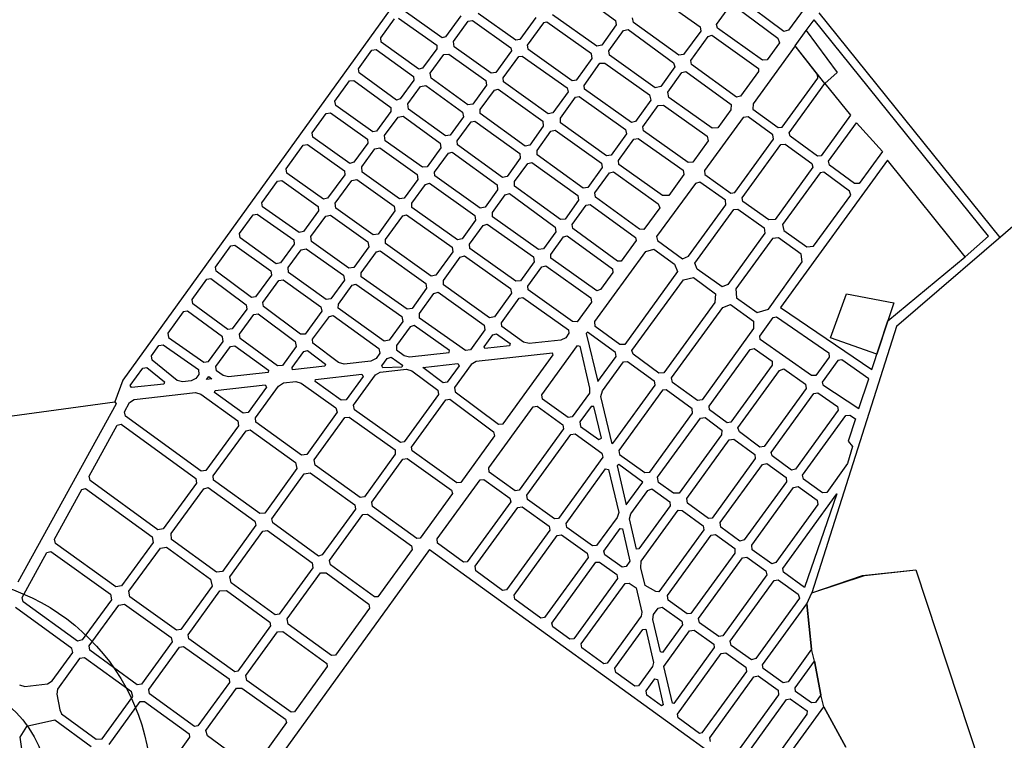
# Model space of a CAD drawing. Extents: x 281 to 845, y 223 to 484.
# Drawn here: x 694 to 701, y 380 to 385 of the extents above; entities that cross this region are included whole.
import ezdxf

# ---------------------------------------------------------------- set-up
doc = ezdxf.new("R2010")
doc.units = 0
doc.header["$MEASUREMENT"] = 0
doc.layers.get('0').update_dxf_attribs({"linetype": 'CONTINUOUS'})
doc.layers.add('MUB_QUADRA', color=7, linetype='CONTINUOUS')

# ---------------------------------------------------------------- blocks, each defined once
blk = doc.blocks.new('MALHA DE MINEIROS')
at = {"layer": 'MUB_QUADRA'}
for p, q in [((1.033, 18.803), (-3.316, 12.772)), ((5.005, 17.983), (4.022, 16.628)), ((3.969, 16.615), (2.923, 17.392)), ((1.636, 17.085), (2.114, 16.735)), ((2.528, 17.032), (3.047, 16.663)), ((0.202, 16.543), (-0.217, 16.842)), ((3.229, 16.69), (3.375, 16.892)), ((3.417, 16.899), (3.902, 16.539)), ((-0.474, 16.543), (-0.322, 16.754)), ((-0.276, 16.761), (0.143, 16.462)), ((0.408, 16.785), (0.239, 16.554)), ((0.327, 16.504), (0.49, 16.727)), ((0.49, 16.727), (0.538, 16.733)), ((0.538, 16.733), (0.96, 16.433)), ((1.017, 16.516), (0.6, 16.813)), ((1.237, 16.767), (1.06, 16.524)), ((1.358, 16.717), (1.319, 16.71)), ((1.85, 16.367), (1.358, 16.717)), ((1.907, 16.451), (1.419, 16.797)), ((2.114, 16.735), (2.123, 16.686)), ((2.313, 16.714), (2.302, 16.762)), ((2.811, 16.352), (2.313, 16.714)), ((4.217, 16.624), (4.303, 16.741)), ((1.319, 16.71), (1.14, 16.464)), ((2.123, 16.686), (1.962, 16.463)), ((2.04, 16.4), (2.204, 16.626)), ((2.204, 16.626), (2.252, 16.634)), ((2.252, 16.634), (2.755, 16.269)), ((3.053, 16.617), (2.865, 16.359)), ((3.047, 16.663), (3.053, 16.617)), ((3.24, 16.65), (3.229, 16.69)), ((3.735, 16.296), (3.24, 16.65)), ((4.022, 16.628), (3.969, 16.615)), ((-0.467, 16.496), (-0.474, 16.543)), ((-0.052, 16.197), (-0.467, 16.496)), ((0.239, 16.554), (0.202, 16.543)), ((0.337, 16.446), (0.327, 16.504)), ((1.06, 16.524), (1.017, 16.516)), ((2.943, 16.294), (3.134, 16.559)), ((3.134, 16.559), (3.176, 16.571)), ((3.176, 16.571), (3.689, 16.205)), ((3.902, 16.539), (3.92, 16.487)), ((-0.719, 16.203), (-0.572, 16.408)), ((-0.572, 16.408), (-0.525, 16.415)), ((-0.525, 16.415), (-0.112, 16.116)), ((0.143, 16.422), (-0.014, 16.208)), ((0.143, 16.462), (0.143, 16.422)), ((0.743, 16.155), (0.337, 16.446)), ((0.969, 16.4), (0.794, 16.16)), ((0.96, 16.433), (0.969, 16.4)), ((1.14, 16.464), (1.147, 16.424)), ((1.147, 16.424), (1.638, 16.075)), ((1.962, 16.463), (1.907, 16.451)), ((2.048, 16.351), (2.04, 16.4)), ((4.096, 16.457), (3.631, 15.816)), ((3.92, 16.487), (3.784, 16.3)), ((4.342, 16.139), (4.096, 16.457)), ((0.071, 16.155), (0.221, 16.359)), ((0.221, 16.359), (0.278, 16.365)), ((0.278, 16.365), (0.684, 16.075)), ((0.876, 16.101), (1.048, 16.338)), ((1.048, 16.338), (1.087, 16.343)), ((1.087, 16.343), (1.583, 15.991)), ((1.686, 16.08), (1.857, 16.317)), ((1.857, 16.317), (1.85, 16.367)), ((2.55, 15.994), (2.048, 16.351)), ((2.865, 16.359), (2.811, 16.352)), ((2.95, 16.251), (2.943, 16.294)), ((3.784, 16.3), (3.735, 16.296)), ((-0.712, 16.156), (-0.719, 16.203)), ((-0.014, 16.208), (-0.052, 16.197)), ((1.767, 16.02), (1.943, 16.265)), ((1.943, 16.265), (1.996, 16.264)), ((1.996, 16.264), (2.489, 15.914)), ((2.769, 16.225), (2.612, 16.007)), ((2.755, 16.269), (2.769, 16.225)), ((2.846, 16.16), (2.89, 16.171)), ((2.89, 16.171), (3.388, 15.808)), ((3.446, 15.89), (2.95, 16.251)), ((3.691, 16.171), (3.493, 15.9)), ((3.689, 16.205), (3.691, 16.171)), ((-0.978, 15.845), (-0.817, 16.068)), ((-0.817, 16.068), (-0.77, 16.075)), ((-0.77, 16.075), (-0.361, 15.777)), ((-0.301, 15.857), (-0.712, 16.156)), ((-0.109, 16.077), (-0.26, 15.871)), ((-0.112, 16.116), (-0.109, 16.077)), ((0.083, 16.099), (0.071, 16.155)), ((0.488, 15.805), (0.083, 16.099)), ((0.684, 16.075), (0.693, 16.021)), ((0.794, 16.16), (0.743, 16.155)), ((0.879, 16.058), (0.876, 16.101)), ((1.638, 16.075), (1.686, 16.08)), ((2.689, 15.943), (2.846, 16.16)), ((3.951, 15.558), (4.343, 16.1)), ((4.343, 16.1), (4.342, 16.139)), ((-0.176, 15.816), (-0.035, 16.009)), ((-0.035, 16.009), (0.023, 16.018)), ((0.023, 16.018), (0.429, 15.725)), ((0.693, 16.021), (0.541, 15.812)), ((0.622, 15.753), (0.779, 15.968)), ((0.779, 15.968), (0.82, 15.977)), ((0.82, 15.977), (1.314, 15.624)), ((1.372, 15.705), (0.879, 16.058)), ((1.583, 15.991), (1.592, 15.948)), ((1.773, 15.979), (1.767, 16.02)), ((2.29, 15.612), (1.773, 15.979)), ((2.612, 16.007), (2.55, 15.994)), ((4.029, 15.496), (4.423, 16.039)), ((4.423, 16.039), (4.705, 15.692)), ((-0.97, 15.798), (-0.978, 15.845)), ((-0.26, 15.871), (-0.301, 15.857)), ((1.592, 15.948), (1.424, 15.716)), ((1.506, 15.658), (1.672, 15.888)), ((1.672, 15.888), (1.715, 15.897)), ((1.715, 15.897), (2.226, 15.533)), ((2.504, 15.857), (2.333, 15.62)), ((2.489, 15.914), (2.504, 15.857)), ((2.701, 15.887), (2.689, 15.943)), ((3.179, 15.548), (2.701, 15.887)), ((3.493, 15.9), (3.446, 15.89)), ((-0.559, 15.507), (-0.97, 15.798)), ((-0.361, 15.777), (-0.361, 15.732)), ((-0.167, 15.759), (-0.176, 15.816)), ((0.239, 15.464), (-0.167, 15.759)), ((0.541, 15.812), (0.488, 15.805)), ((0.623, 15.708), (0.622, 15.753)), ((2.416, 15.564), (2.584, 15.797)), ((2.584, 15.797), (2.644, 15.803)), ((2.644, 15.803), (3.126, 15.461)), ((3.386, 15.749), (3.241, 15.551)), ((3.388, 15.808), (3.386, 15.749)), ((3.631, 15.816), (3.626, 15.759)), ((3.626, 15.759), (3.906, 15.555)), ((-1.23, 15.495), (-1.075, 15.709)), ((-1.075, 15.709), (-1.028, 15.717)), ((-1.028, 15.717), (-0.618, 15.426)), ((-0.361, 15.732), (-0.519, 15.515)), ((-0.432, 15.466), (-0.282, 15.671)), ((-0.282, 15.671), (-0.226, 15.679)), ((-0.226, 15.679), (0.18, 15.383)), ((0.439, 15.672), (0.292, 15.47)), ((0.429, 15.725), (0.439, 15.672)), ((1.117, 15.35), (0.623, 15.708)), ((1.424, 15.716), (1.372, 15.705)), ((1.508, 15.608), (1.506, 15.658)), ((3.522, 15.666), (3.096, 15.081)), ((3.575, 15.672), (3.522, 15.666)), ((3.848, 15.473), (3.575, 15.672)), ((4.705, 15.692), (4.381, 15.244)), ((0.37, 15.408), (0.524, 15.618)), ((0.524, 15.618), (0.564, 15.627)), ((0.564, 15.627), (1.058, 15.269)), ((1.318, 15.569), (1.168, 15.361)), ((1.314, 15.624), (1.318, 15.569)), ((1.402, 15.515), (1.449, 15.527)), ((1.449, 15.527), (1.958, 15.163)), ((2.016, 15.244), (1.508, 15.608)), ((2.226, 15.533), (2.234, 15.484)), ((2.333, 15.62), (2.29, 15.612)), ((2.421, 15.519), (2.416, 15.564)), ((2.916, 15.168), (2.421, 15.519)), ((3.241, 15.551), (3.179, 15.548)), ((3.906, 15.555), (3.951, 15.558)), ((4.461, 15.183), (4.77, 15.608)), ((4.77, 15.608), (5.056, 15.29)), ((-1.222, 15.449), (-1.23, 15.495)), ((-0.814, 15.159), (-1.222, 15.449)), ((-0.618, 15.426), (-0.617, 15.382)), ((-0.519, 15.515), (-0.559, 15.507)), ((-0.423, 15.41), (-0.432, 15.466)), ((0.292, 15.47), (0.239, 15.464)), ((1.25, 15.303), (1.402, 15.515)), ((2.234, 15.484), (2.067, 15.252)), ((2.147, 15.192), (2.317, 15.427)), ((2.317, 15.427), (2.365, 15.435)), ((2.365, 15.435), (2.858, 15.085)), ((3.126, 15.461), (3.137, 15.408)), ((3.429, 14.839), (3.857, 15.428)), ((3.857, 15.428), (3.848, 15.473)), ((4.039, 15.459), (4.029, 15.496)), ((4.339, 15.239), (4.039, 15.459)), ((-1.515, 15.1), (-1.327, 15.36)), ((-1.327, 15.36), (-1.28, 15.367)), ((-1.28, 15.367), (-0.873, 15.079)), ((-0.617, 15.382), (-0.77, 15.173)), ((-0.683, 15.121), (-0.538, 15.32)), ((-0.538, 15.32), (-0.482, 15.33)), ((-0.482, 15.33), (-0.072, 15.038)), ((-0.013, 15.119), (-0.423, 15.41)), ((0.19, 15.33), (0.039, 15.123)), ((0.18, 15.383), (0.19, 15.33)), ((0.374, 15.366), (0.37, 15.408)), ((0.868, 15.006), (0.374, 15.366)), ((1.168, 15.361), (1.117, 15.35)), ((1.252, 15.253), (1.25, 15.303)), ((3.137, 15.408), (2.966, 15.172)), ((3.511, 14.78), (3.937, 15.367)), ((3.937, 15.367), (3.984, 15.372)), ((3.984, 15.372), (4.279, 15.159)), ((0.119, 15.063), (0.273, 15.274)), ((0.273, 15.274), (0.315, 15.285)), ((0.315, 15.285), (0.809, 14.925)), ((1.065, 15.218), (0.92, 15.017)), ((1.058, 15.269), (1.065, 15.218)), ((1.758, 14.886), (1.252, 15.253)), ((2.067, 15.252), (2.016, 15.244)), ((5.112, 15.195), (3.933, 13.572)), ((4.381, 15.244), (4.339, 15.239)), ((5.056, 15.29), (4.8, 14.94)), ((5.968, 14.132), (5.112, 15.195)), ((-1.507, 15.053), (-1.515, 15.1)), ((-0.77, 15.173), (-0.814, 15.159)), ((-0.678, 15.063), (-0.683, 15.121)), ((0.039, 15.123), (-0.013, 15.119)), ((1.002, 14.959), (1.147, 15.16)), ((1.147, 15.16), (1.193, 15.171)), ((1.193, 15.171), (1.699, 14.806)), ((1.966, 15.113), (1.809, 14.894)), ((1.958, 15.163), (1.966, 15.113)), ((2.152, 15.147), (2.147, 15.192)), ((2.631, 14.805), (2.152, 15.147)), ((2.858, 15.085), (2.867, 15.036)), ((2.966, 15.172), (2.916, 15.168)), ((4.29, 15.117), (3.872, 14.541)), ((4.279, 15.159), (4.29, 15.117)), ((4.474, 15.141), (4.461, 15.183)), ((4.75, 14.94), (4.474, 15.141)), ((-1.104, 14.765), (-1.507, 15.053)), ((-0.871, 15.034), (-1.059, 14.777)), ((-0.873, 15.079), (-0.871, 15.034)), ((-0.792, 14.972), (-0.737, 14.982)), ((-0.737, 14.982), (-0.326, 14.69)), ((-0.267, 14.771), (-0.678, 15.063)), ((-0.063, 14.984), (-0.214, 14.776)), ((-0.072, 15.038), (-0.063, 14.984)), ((0.123, 15.023), (0.119, 15.063)), ((0.623, 14.667), (0.123, 15.023)), ((0.92, 15.017), (0.868, 15.006)), ((1.888, 14.834), (2.048, 15.055)), ((2.048, 15.055), (2.093, 15.066)), ((2.093, 15.066), (2.584, 14.714)), ((2.867, 15.036), (2.7, 14.805)), ((3.096, 15.081), (3.1, 15.037)), ((3.1, 15.037), (3.387, 14.832)), ((4.369, 15.056), (3.955, 14.485)), ((4.411, 15.062), (4.369, 15.056)), ((4.694, 14.855), (4.411, 15.062)), ((-1.783, 14.727), (-1.612, 14.964)), ((-1.612, 14.964), (-1.565, 14.972)), ((-1.565, 14.972), (-1.163, 14.685)), ((-0.975, 14.721), (-0.792, 14.972)), ((-0.13, 14.721), (0.02, 14.928)), ((0.02, 14.928), (0.064, 14.942)), ((0.064, 14.942), (0.565, 14.586)), ((0.815, 14.87), (0.676, 14.678)), ((0.809, 14.925), (0.815, 14.87)), ((1.002, 14.908), (1.002, 14.959)), ((1.507, 14.54), (1.002, 14.908)), ((1.809, 14.894), (1.758, 14.886)), ((2.994, 14.94), (2.567, 14.353)), ((3.044, 14.953), (2.994, 14.94)), ((3.325, 14.753), (3.044, 14.953)), ((4.8, 14.94), (4.75, 14.94)), ((-1.059, 14.777), (-1.104, 14.765)), ((-0.214, 14.776), (-0.267, 14.771)), ((0.757, 14.619), (0.898, 14.814)), ((0.898, 14.814), (0.944, 14.827)), ((0.944, 14.827), (1.448, 14.459)), ((1.699, 14.806), (1.708, 14.755)), ((1.892, 14.789), (1.888, 14.834)), ((2.38, 14.436), (1.892, 14.789)), ((2.7, 14.805), (2.631, 14.805)), ((3.387, 14.832), (3.429, 14.839)), ((3.519, 14.739), (3.511, 14.78)), ((4.298, 14.248), (4.706, 14.809)), ((4.706, 14.809), (4.694, 14.855)), ((-1.775, 14.681), (-1.783, 14.727)), ((-1.374, 14.397), (-1.775, 14.681)), ((-1.163, 14.685), (-1.16, 14.638)), ((-0.968, 14.668), (-0.975, 14.721)), ((-0.556, 14.374), (-0.968, 14.668)), ((-0.326, 14.69), (-0.317, 14.636)), ((-0.131, 14.675), (-0.13, 14.721)), ((0.371, 14.318), (-0.131, 14.675)), ((0.676, 14.678), (0.623, 14.667)), ((1.708, 14.755), (1.558, 14.547)), ((1.637, 14.486), (1.791, 14.699)), ((1.791, 14.699), (1.834, 14.708)), ((1.834, 14.708), (2.334, 14.345)), ((2.601, 14.67), (2.426, 14.43)), ((2.584, 14.714), (2.601, 14.67)), ((2.92, 14.138), (3.33, 14.702)), ((2.99, 14.059), (3.417, 14.651)), ((3.33, 14.702), (3.325, 14.753)), ((3.417, 14.651), (3.461, 14.657)), ((3.461, 14.657), (3.752, 14.451)), ((3.804, 14.537), (3.519, 14.739)), ((-2.029, 14.386), (-1.881, 14.592)), ((-1.881, 14.592), (-1.834, 14.6)), ((-1.834, 14.6), (-1.433, 14.316)), ((-1.16, 14.638), (-1.326, 14.411)), ((-1.243, 14.354), (-1.08, 14.578)), ((-1.08, 14.578), (-1.027, 14.588)), ((-1.027, 14.588), (-0.615, 14.294)), ((-0.317, 14.636), (-0.503, 14.379)), ((-0.42, 14.323), (-0.23, 14.584)), ((-0.23, 14.584), (-0.19, 14.594)), ((-0.19, 14.594), (0.313, 14.237)), ((0.565, 14.586), (0.572, 14.534)), ((0.759, 14.571), (0.757, 14.619)), ((1.267, 14.21), (0.759, 14.571)), ((1.558, 14.547), (1.507, 14.54)), ((0.572, 14.534), (0.425, 14.329)), ((0.506, 14.271), (0.655, 14.477)), ((0.655, 14.477), (0.701, 14.49)), ((0.701, 14.49), (1.209, 14.129)), ((1.448, 14.459), (1.457, 14.407)), ((1.642, 14.442), (1.637, 14.486)), ((2.137, 14.083), (1.642, 14.442)), ((2.426, 14.43), (2.38, 14.436)), ((3.752, 14.451), (3.761, 14.39)), ((3.872, 14.541), (3.804, 14.537)), ((3.955, 14.485), (3.969, 14.42)), ((-2.021, 14.34), (-2.029, 14.386)), ((-1.625, 14.055), (-2.021, 14.34)), ((-1.326, 14.411), (-1.374, 14.397)), ((-1.238, 14.301), (-1.243, 14.354)), ((-0.503, 14.379), (-0.556, 14.374)), ((0.425, 14.329), (0.371, 14.318)), ((1.457, 14.407), (1.321, 14.218)), ((1.4, 14.157), (1.54, 14.351)), ((1.54, 14.351), (1.583, 14.361)), ((1.583, 14.361), (2.082, 13.998)), ((2.334, 14.345), (2.342, 14.312)), ((2.567, 14.353), (2.576, 14.31)), ((3.761, 14.39), (3.351, 13.825)), ((3.844, 14.332), (3.439, 13.779)), ((3.909, 14.338), (3.844, 14.332)), ((4.162, 14.158), (3.909, 14.338)), ((3.969, 14.42), (4.221, 14.241)), ((-2.294, 14.018), (-2.126, 14.251)), ((-2.126, 14.251), (-2.08, 14.259)), ((-2.08, 14.259), (-1.684, 13.975)), ((-1.429, 14.269), (-1.578, 14.066)), ((-1.433, 14.316), (-1.429, 14.269)), ((-1.35, 14.209), (-1.297, 14.22)), ((-1.297, 14.22), (-0.883, 13.927)), ((-0.824, 14.007), (-1.238, 14.301)), ((-0.604, 14.242), (-0.77, 14.014)), ((-0.615, 14.294), (-0.604, 14.242)), ((-0.421, 14.277), (-0.42, 14.323)), ((0.082, 13.918), (-0.421, 14.277)), ((0.313, 14.237), (0.321, 14.184)), ((0.507, 14.222), (0.506, 14.271)), ((1.015, 13.862), (0.507, 14.222)), ((1.321, 14.218), (1.267, 14.21)), ((2.342, 14.312), (2.176, 14.083)), ((2.576, 14.31), (2.853, 14.11)), ((4.221, 14.241), (4.298, 14.248)), ((-1.493, 14.013), (-1.35, 14.209)), ((-0.688, 13.955), (-0.522, 14.184)), ((-0.522, 14.184), (-0.48, 14.197)), ((-0.48, 14.197), (0.024, 13.837)), ((0.321, 14.184), (0.135, 13.927)), ((0.217, 13.87), (0.401, 14.125)), ((0.401, 14.125), (0.449, 14.141)), ((0.449, 14.141), (0.957, 13.781)), ((1.209, 14.129), (1.219, 14.077)), ((1.403, 14.114), (1.4, 14.157)), ((1.907, 13.756), (1.403, 14.114)), ((1.887, 13.417), (2.449, 14.189)), ((2.449, 14.189), (2.535, 14.215)), ((2.535, 14.215), (2.764, 14.05)), ((2.853, 14.11), (2.92, 14.138)), ((4.173, 14.075), (4.162, 14.158)), ((5.116, 13.425), (5.968, 14.132)), ((-2.287, 13.971), (-2.294, 14.018)), ((-1.578, 14.066), (-1.625, 14.055)), ((-1.489, 13.958), (-1.493, 14.013)), ((-0.77, 14.014), (-0.824, 14.007)), ((1.219, 14.077), (1.067, 13.867)), ((1.148, 13.808), (1.303, 14.022)), ((1.303, 14.022), (1.345, 14.033)), ((1.345, 14.033), (1.842, 13.679)), ((2.176, 14.083), (2.137, 14.083)), ((2.764, 14.05), (2.798, 13.967)), ((3.013, 13.994), (2.99, 14.059)), ((3.799, 13.554), (4.173, 14.075)), ((-1.899, 13.682), (-2.287, 13.971)), ((-1.678, 13.928), (-1.853, 13.689)), ((-1.684, 13.975), (-1.678, 13.928)), ((-1.076, 13.662), (-1.489, 13.958)), ((-0.883, 13.927), (-0.873, 13.873)), ((-0.688, 13.911), (-0.688, 13.955)), ((-0.181, 13.553), (-0.688, 13.911)), ((0.135, 13.927), (0.082, 13.918)), ((2.085, 13.957), (1.948, 13.77)), ((2.082, 13.998), (2.085, 13.957)), ((2.798, 13.967), (2.216, 13.166)), ((2.862, 13.877), (2.975, 13.903)), ((2.975, 13.903), (3.218, 13.723)), ((3.289, 13.799), (3.013, 13.994)), ((-2.553, 13.66), (-2.392, 13.883)), ((-2.392, 13.883), (-2.345, 13.89)), ((-2.345, 13.89), (-1.958, 13.601)), ((-1.774, 13.628), (-1.597, 13.87)), ((-1.597, 13.87), (-1.548, 13.878)), ((-1.548, 13.878), (-1.135, 13.581)), ((-0.873, 13.873), (-1.023, 13.667)), ((-0.94, 13.61), (-0.788, 13.819)), ((-0.788, 13.819), (-0.747, 13.83)), ((-0.747, 13.83), (-0.24, 13.472)), ((0.032, 13.784), (-0.128, 13.561)), ((0.024, 13.837), (0.032, 13.784)), ((0.218, 13.821), (0.217, 13.87)), ((0.724, 13.46), (0.218, 13.821)), ((1.067, 13.867), (1.015, 13.862)), ((1.151, 13.765), (1.148, 13.808)), ((2.293, 13.1), (2.862, 13.877)), ((3.351, 13.825), (3.289, 13.799)), ((-1.853, 13.689), (-1.899, 13.682)), ((-0.046, 13.505), (0.113, 13.725)), ((0.113, 13.725), (0.159, 13.74)), ((0.159, 13.74), (0.665, 13.379)), ((0.967, 13.729), (0.779, 13.468)), ((0.857, 13.405), (1.052, 13.675)), ((0.957, 13.781), (0.967, 13.729)), ((1.052, 13.675), (1.093, 13.684)), ((1.093, 13.684), (1.596, 13.327)), ((1.639, 13.419), (1.151, 13.765)), ((1.842, 13.679), (1.849, 13.632)), ((1.948, 13.77), (1.907, 13.756)), ((3.218, 13.723), (3.207, 13.629)), ((3.439, 13.779), (3.447, 13.678)), ((3.447, 13.678), (3.675, 13.517)), ((-2.545, 13.613), (-2.553, 13.66)), ((-2.157, 13.33), (-2.545, 13.613)), ((-1.958, 13.601), (-1.951, 13.554)), ((-1.765, 13.582), (-1.774, 13.628)), ((-1.357, 13.277), (-1.765, 13.582)), ((-1.135, 13.581), (-1.123, 13.53)), ((-1.023, 13.667), (-1.076, 13.662)), ((-0.941, 13.565), (-0.94, 13.61)), ((1.849, 13.632), (1.691, 13.416)), ((3.207, 13.629), (2.648, 12.854)), ((2.732, 12.799), (3.297, 13.573)), ((3.297, 13.573), (3.383, 13.607)), ((3.383, 13.607), (3.634, 13.423)), ((3.933, 13.572), (4.94, 12.89)), ((-2.65, 13.525), (-2.821, 13.288)), ((-2.604, 13.532), (-2.65, 13.525)), ((-2.217, 13.25), (-2.604, 13.532)), ((-1.951, 13.554), (-2.111, 13.336)), ((-2.029, 13.278), (-1.871, 13.494)), ((-1.871, 13.494), (-1.825, 13.502)), ((-1.825, 13.502), (-1.416, 13.196)), ((-1.123, 13.53), (-1.305, 13.28)), ((-1.224, 13.222), (-1.04, 13.472)), ((-1.04, 13.472), (-0.999, 13.484)), ((-0.999, 13.484), (-0.493, 13.121)), ((-0.435, 13.202), (-0.941, 13.565)), ((-0.24, 13.472), (-0.231, 13.419)), ((-0.128, 13.561), (-0.181, 13.553)), ((-0.045, 13.456), (-0.046, 13.505)), ((0.779, 13.468), (0.724, 13.46)), ((3.675, 13.517), (3.799, 13.554)), ((3.705, 13.257), (3.852, 13.461)), ((3.852, 13.461), (3.888, 13.47)), ((3.888, 13.47), (4.466, 13.071)), ((-0.231, 13.419), (-0.38, 13.212)), ((-0.15, 13.36), (-0.299, 13.153)), ((-0.104, 13.375), (-0.15, 13.36)), ((0.285, 13.1), (-0.104, 13.375)), ((0.462, 13.097), (-0.045, 13.456)), ((0.665, 13.379), (0.675, 13.325)), ((0.86, 13.363), (0.857, 13.405)), ((1.101, 13.19), (0.86, 13.363)), ((1.691, 13.416), (1.639, 13.419)), ((1.891, 13.364), (1.887, 13.417)), ((2.163, 13.165), (1.891, 13.364)), ((3.634, 13.423), (3.634, 13.341)), ((4.94, 12.89), (5.116, 13.425)), ((-2.821, 13.288), (-2.813, 13.242)), ((-2.813, 13.242), (-2.422, 12.97)), ((-2.211, 13.199), (-2.217, 13.25)), ((-2.111, 13.336), (-2.157, 13.33)), ((-2.023, 13.232), (-2.029, 13.278)), ((-1.305, 13.28), (-1.357, 13.277)), ((0.675, 13.325), (0.517, 13.105)), ((0.665, 13.139), (0.761, 13.272)), ((0.761, 13.272), (0.801, 13.282)), ((0.801, 13.282), (0.952, 13.174)), ((1.599, 13.288), (1.565, 13.239)), ((1.596, 13.327), (1.599, 13.288)), ((1.804, 13.302), (1.792, 13.286)), ((1.792, 13.286), (1.918, 12.755)), ((2.114, 13.077), (1.804, 13.302)), ((3.634, 13.341), (3.071, 12.555)), ((3.708, 13.221), (3.705, 13.257)), ((-2.999, 13.04), (-2.918, 13.153)), ((-2.918, 13.153), (-2.871, 13.161)), ((-2.871, 13.161), (-2.481, 12.89)), ((-2.372, 12.978), (-2.211, 13.199)), ((-2.29, 12.921), (-2.128, 13.142)), ((-2.128, 13.142), (-2.082, 13.151)), ((-2.082, 13.151), (-1.71, 12.88)), ((-1.61, 12.93), (-2.023, 13.232)), ((-1.405, 13.143), (-1.558, 12.934)), ((-1.416, 13.196), (-1.405, 13.143)), ((-1.223, 13.178), (-1.224, 13.222)), ((-0.938, 12.965), (-1.223, 13.178)), ((-0.38, 13.212), (-0.435, 13.202)), ((-0.299, 13.153), (-0.299, 13.105)), ((0.674, 13.121), (0.665, 13.139)), ((0.946, 13.151), (0.674, 13.121)), ((0.952, 13.174), (0.946, 13.151)), ((1.162, 13.175), (1.101, 13.19)), ((1.513, 13.214), (1.162, 13.175)), ((1.301, 12.609), (1.695, 13.152)), ((1.565, 13.239), (1.513, 13.214)), ((1.695, 13.152), (1.721, 13.145)), ((1.721, 13.145), (1.829, 12.685)), ((2.216, 13.166), (2.163, 13.165)), ((4.276, 12.823), (3.708, 13.221)), ((-2.993, 12.992), (-2.999, 13.04)), ((-1.45, 12.912), (-1.321, 13.089)), ((-1.321, 13.089), (-1.282, 13.097)), ((-1.282, 13.097), (-1.084, 12.949)), ((-0.483, 13.069), (-0.525, 13.011)), ((-0.493, 13.121), (-0.483, 13.069)), ((-0.401, 13.012), (-0.357, 13.024)), ((-0.357, 13.024), (-0.234, 12.936)), ((-0.299, 13.105), (-0.215, 13.045)), ((-0.215, 13.045), (-0.155, 13.029)), ((-0.155, 13.029), (0.279, 13.077)), ((0.279, 13.077), (0.285, 13.1)), ((0.517, 13.105), (0.462, 13.097)), ((1.419, 13.069), (0.578, 12.976)), ((0.875, 12.289), (1.427, 13.051)), ((1.427, 13.051), (1.419, 13.069)), ((1.947, 12.796), (2.12, 13.034)), ((2.12, 13.034), (2.114, 13.077)), ((2.307, 13.059), (2.293, 13.1)), ((2.592, 12.85), (2.307, 13.059)), ((3.146, 12.486), (3.598, 13.11)), ((3.598, 13.11), (3.643, 13.121)), ((3.643, 13.121), (3.842, 12.982)), ((4.468, 13.026), (4.321, 12.823)), ((4.466, 13.071), (4.468, 13.026)), ((-2.719, 12.769), (-2.993, 12.992)), ((-2.422, 12.97), (-2.372, 12.978)), ((-2.285, 12.875), (-2.29, 12.921)), ((-1.558, 12.934), (-1.61, 12.93)), ((-1.09, 12.926), (-1.447, 12.886)), ((-1.084, 12.949), (-1.09, 12.926)), ((-0.878, 12.949), (-0.938, 12.965)), ((-0.583, 12.982), (-0.878, 12.949)), ((-0.525, 13.011), (-0.583, 12.982)), ((-0.46, 12.93), (-0.401, 13.012)), ((-0.452, 12.906), (-0.46, 12.93)), ((-0.24, 12.915), (-0.452, 12.906)), ((-0.234, 12.936), (-0.24, 12.915)), ((-0.011, 12.911), (0.378, 12.954)), ((0.39, 12.93), (0.26, 12.75)), ((0.525, 12.945), (0.341, 12.689)), ((0.378, 12.954), (0.39, 12.93)), ((0.578, 12.976), (0.525, 12.945)), ((1.97, 12.655), (2.201, 12.973)), ((2.201, 12.973), (2.248, 12.978)), ((2.248, 12.978), (2.54, 12.765)), ((3.839, 12.936), (3.384, 12.308)), ((3.842, 12.982), (3.839, 12.936)), ((4.566, 12.99), (4.393, 12.751)), ((4.609, 12.996), (4.566, 12.99)), ((4.906, 12.787), (4.609, 12.996)), ((-3.235, 12.713), (-3.097, 12.905)), ((-3.097, 12.905), (-3.051, 12.911)), ((-3.051, 12.911), (-2.858, 12.754)), ((-2.477, 12.835), (-2.51, 12.789)), ((-2.481, 12.89), (-2.477, 12.835)), ((-2.393, 12.78), (-2.369, 12.812)), ((-2.369, 12.812), (-2.335, 12.788)), ((-2.211, 12.824), (-2.285, 12.875)), ((-2.151, 12.808), (-2.211, 12.824)), ((-1.716, 12.856), (-2.151, 12.808)), ((-1.71, 12.88), (-1.716, 12.856)), ((-1.447, 12.886), (-1.45, 12.912)), ((-1.192, 12.779), (-0.681, 12.836)), ((-0.668, 12.813), (-0.854, 12.555)), ((-0.774, 12.495), (-0.531, 12.831)), ((-0.681, 12.836), (-0.668, 12.813)), ((-0.531, 12.831), (-0.481, 12.859)), ((-0.481, 12.859), (-0.189, 12.891)), ((-0.189, 12.891), (-0.129, 12.875)), ((-0.129, 12.875), (0.156, 12.661)), ((0.215, 12.742), (-0.011, 12.911)), ((2.648, 12.854), (2.592, 12.85)), ((3.464, 12.247), (3.922, 12.878)), ((3.922, 12.878), (3.971, 12.896)), ((3.971, 12.896), (4.207, 12.729)), ((4.321, 12.823), (4.276, 12.823)), ((-3.316, 12.772), (-3.406, 12.534)), ((-3.222, 12.69), (-3.235, 12.713)), ((-2.865, 12.729), (-3.222, 12.69)), ((-2.858, 12.754), (-2.865, 12.729)), ((-2.66, 12.752), (-2.719, 12.769)), ((-2.563, 12.763), (-2.66, 12.752)), ((-2.51, 12.789), (-2.563, 12.763)), ((-2.335, 12.788), (-2.393, 12.78)), ((-2.3, 12.658), (-1.748, 12.719)), ((-1.855, 12.356), (-1.6, 12.706)), ((-1.748, 12.719), (-1.732, 12.695)), ((-1.6, 12.706), (-1.547, 12.741)), ((-1.547, 12.741), (-1.409, 12.756)), ((-1.409, 12.756), (-1.349, 12.74)), ((-1.349, 12.74), (-0.967, 12.467)), ((-1.198, 12.756), (-1.192, 12.779)), ((-0.91, 12.551), (-1.198, 12.756)), ((0.26, 12.75), (0.215, 12.742)), ((1.918, 12.755), (1.947, 12.796)), ((2.547, 12.718), (2.111, 12.114)), ((2.54, 12.765), (2.547, 12.718)), ((2.743, 12.745), (2.732, 12.799)), ((3.018, 12.549), (2.743, 12.745)), ((4.207, 12.729), (4.216, 12.678)), ((4.393, 12.751), (4.401, 12.719)), ((4.401, 12.719), (4.797, 12.458)), ((4.797, 12.458), (4.906, 12.787)), ((-3.192, 12.559), (-2.515, 12.634)), ((-2.515, 12.634), (-2.455, 12.618)), ((-2.455, 12.618), (-2.047, 12.323)), ((-2.306, 12.634), (-2.3, 12.658)), ((-1.99, 12.407), (-2.306, 12.634)), ((-1.732, 12.695), (-1.935, 12.415)), ((0.163, 12.615), (-0.215, 12.092)), ((0.156, 12.661), (0.163, 12.615)), ((0.341, 12.689), (0.348, 12.642)), ((0.348, 12.642), (0.825, 12.287)), ((1.311, 12.563), (1.301, 12.609)), ((1.827, 12.63), (1.638, 12.369)), ((1.829, 12.685), (1.827, 12.63)), ((1.953, 12.59), (1.97, 12.655)), ((2.078, 12.069), (1.953, 12.59)), ((2.632, 12.66), (2.152, 11.998)), ((2.674, 12.666), (2.632, 12.66)), ((2.959, 12.457), (2.674, 12.666)), ((4.216, 12.678), (3.754, 12.041)), ((3.831, 11.976), (4.301, 12.625)), ((4.301, 12.625), (4.344, 12.633)), ((4.344, 12.633), (4.561, 12.482)), ((-7.696, 11.941), (-3.406, 12.534)), ((-3.389, 12.509), (-4.473, 10.545)), ((-3.406, 12.534), (-3.389, 12.509)), ((-3.298, 12.423), (-3.241, 12.526)), ((-3.241, 12.526), (-3.192, 12.559)), ((-0.854, 12.555), (-0.91, 12.551)), ((-0.761, 12.445), (-0.774, 12.495)), ((-0.134, 12.033), (0.243, 12.554)), ((0.243, 12.554), (0.289, 12.562)), ((0.289, 12.562), (0.768, 12.204)), ((1.205, 12.477), (1.249, 12.484)), ((1.249, 12.484), (1.535, 12.279)), ((1.593, 12.359), (1.311, 12.563)), ((1.844, 12.481), (1.721, 12.311)), ((1.876, 12.482), (1.844, 12.481)), ((1.958, 12.133), (1.876, 12.482)), ((3.071, 12.555), (3.018, 12.549)), ((3.149, 12.443), (3.146, 12.486)), ((4.561, 12.482), (4.57, 12.441)), ((-3.287, 12.375), (-3.298, 12.423)), ((-2.453, 11.77), (-3.287, 12.375)), ((-1.935, 12.415), (-1.99, 12.407)), ((-0.952, 12.418), (-1.287, 11.954)), ((-0.967, 12.467), (-0.952, 12.418)), ((-0.256, 12.085), (-0.761, 12.445)), ((0.717, 11.805), (1.205, 12.477)), ((2.492, 11.757), (2.964, 12.408)), ((2.964, 12.408), (2.959, 12.457)), ((3.344, 12.3), (3.149, 12.443)), ((4.57, 12.441), (4.098, 11.791)), ((4.176, 11.726), (4.651, 12.381)), ((4.651, 12.381), (4.698, 12.387)), ((4.698, 12.387), (4.76, 12.344)), ((-3.688, 11.715), (-3.378, 12.277)), ((-3.378, 12.277), (-3.335, 12.286)), ((-3.335, 12.286), (-2.51, 11.687)), ((-2.041, 12.27), (-2.402, 11.775)), ((-2.047, 12.323), (-2.041, 12.27)), ((-1.851, 12.307), (-1.855, 12.356)), ((-1.348, 11.944), (-1.851, 12.307)), ((-1.208, 11.893), (-0.871, 12.359)), ((-0.871, 12.359), (-0.822, 12.364)), ((-0.822, 12.364), (-0.316, 12.004)), ((0.825, 12.287), (0.875, 12.289)), ((1.535, 12.279), (1.541, 12.236)), ((1.638, 12.369), (1.593, 12.359)), ((1.721, 12.311), (1.729, 12.262)), ((2.578, 11.704), (3.05, 12.354)), ((3.05, 12.354), (3.102, 12.361)), ((3.102, 12.361), (3.285, 12.219)), ((3.384, 12.308), (3.344, 12.3)), ((4.76, 12.344), (4.679, 12.099)), ((-2.321, 11.717), (-1.958, 12.215)), ((-1.958, 12.215), (-1.912, 12.226)), ((-1.912, 12.226), (-1.412, 11.866)), ((0.779, 12.159), (0.408, 11.645)), ((0.768, 12.204), (0.779, 12.159)), ((1.541, 12.236), (1.051, 11.559)), ((1.135, 11.503), (1.621, 12.174)), ((1.621, 12.174), (1.67, 12.181)), ((1.67, 12.181), (1.965, 11.969)), ((1.729, 12.262), (1.931, 12.117)), ((3.284, 12.171), (2.816, 11.525)), ((3.285, 12.219), (3.284, 12.171)), ((3.479, 12.201), (3.464, 12.247)), ((3.706, 12.034), (3.479, 12.201)), ((-0.215, 12.092), (-0.256, 12.085)), ((1.931, 12.117), (1.958, 12.133)), ((2.111, 12.114), (2.078, 12.069)), ((2.899, 11.467), (3.368, 12.115)), ((3.368, 12.115), (3.42, 12.12)), ((3.42, 12.12), (3.648, 11.953)), ((4.679, 12.099), (4.726, 12.042)), ((-1.287, 11.954), (-1.348, 11.944)), ((-0.314, 11.955), (-0.653, 11.485)), ((-0.316, 12.004), (-0.314, 11.955)), ((-0.126, 11.993), (-0.134, 12.033)), ((0.365, 11.642), (-0.126, 11.993)), ((1.965, 11.969), (1.974, 11.924)), ((2.152, 11.998), (2.159, 11.953)), ((2.159, 11.953), (2.438, 11.753)), ((3.648, 11.953), (3.655, 11.907)), ((3.754, 12.041), (3.706, 12.034)), ((3.841, 11.936), (3.831, 11.976)), ((4.726, 12.042), (4.672, 11.852)), ((-1.412, 11.866), (-1.399, 11.798)), ((-1.197, 11.836), (-1.208, 11.893)), ((-0.701, 11.479), (-1.197, 11.836)), ((-0.571, 11.428), (-0.229, 11.901)), ((-0.229, 11.901), (-0.184, 11.909)), ((-0.184, 11.909), (0.308, 11.559)), ((1.974, 11.924), (1.484, 11.249)), ((2.151, 11.844), (2.133, 11.827)), ((2.414, 11.648), (2.151, 11.844)), ((3.655, 11.907), (3.181, 11.252)), ((3.269, 11.202), (3.733, 11.842)), ((3.733, 11.842), (3.782, 11.855)), ((3.782, 11.855), (3.994, 11.7)), ((4.053, 11.781), (3.841, 11.936)), ((4.672, 11.852), (4.442, 11.535)), ((-2.402, 11.775), (-2.453, 11.77)), ((-1.399, 11.798), (-1.752, 11.307)), ((-1.673, 11.245), (-1.318, 11.739)), ((-1.318, 11.739), (-1.252, 11.751)), ((-1.252, 11.751), (-0.76, 11.397)), ((0.723, 11.759), (0.717, 11.805)), ((1.009, 11.554), (0.723, 11.759)), ((1.569, 11.194), (2.003, 11.795)), ((2.003, 11.795), (2.037, 11.789)), ((2.037, 11.789), (2.149, 11.312)), ((2.133, 11.827), (2.233, 11.399)), ((2.438, 11.753), (2.492, 11.757)), ((4.098, 11.791), (4.053, 11.781)), ((4.185, 11.679), (4.176, 11.726)), ((-3.677, 11.666), (-3.688, 11.715)), ((-2.93, 11.124), (-3.677, 11.666)), ((-2.503, 11.637), (-2.872, 11.134)), ((-2.51, 11.687), (-2.503, 11.637)), ((-2.317, 11.671), (-2.321, 11.717)), ((-1.806, 11.302), (-2.317, 11.671)), ((0.149, 11.024), (0.622, 11.675)), ((0.408, 11.645), (0.365, 11.642)), ((0.622, 11.675), (0.664, 11.678)), ((0.664, 11.678), (0.95, 11.473)), ((2.233, 11.399), (2.414, 11.648)), ((2.588, 11.645), (2.578, 11.704)), ((2.755, 11.525), (2.588, 11.645)), ((3.997, 11.651), (3.533, 11.011)), ((3.994, 11.7), (3.997, 11.651)), ((4.395, 11.53), (4.185, 11.679)), ((-4.071, 11.02), (-3.769, 11.568)), ((-3.769, 11.568), (-3.726, 11.578)), ((-3.726, 11.578), (-2.992, 11.045)), ((-2.783, 11.083), (-2.424, 11.575)), ((-2.424, 11.575), (-2.374, 11.588)), ((-2.374, 11.588), (-1.863, 11.218)), ((0.318, 11.521), (-0.039, 11.029)), ((0.308, 11.559), (0.318, 11.521)), ((1.051, 11.559), (1.009, 11.554)), ((2.283, 11.297), (2.472, 11.557)), ((2.472, 11.557), (2.515, 11.574)), ((2.515, 11.574), (2.712, 11.432)), ((2.816, 11.525), (2.755, 11.525)), ((3.616, 10.953), (4.077, 11.59)), ((3.959, 10.697), (4.554, 11.518)), ((4.077, 11.59), (4.129, 11.601)), ((4.129, 11.601), (4.337, 11.448)), ((4.554, 11.518), (4.198, 10.488)), ((4.442, 11.535), (4.395, 11.53)), ((-0.76, 11.397), (-0.751, 11.35)), ((-0.653, 11.485), (-0.701, 11.479)), ((-0.563, 11.38), (-0.571, 11.428)), ((0.959, 11.432), (0.478, 10.769)), ((0.95, 11.473), (0.959, 11.432)), ((1.145, 11.457), (1.135, 11.503)), ((1.441, 11.245), (1.145, 11.457)), ((2.712, 11.432), (2.715, 11.386)), ((2.906, 11.416), (2.899, 11.467)), ((3.14, 11.248), (2.906, 11.416)), ((4.345, 11.401), (3.88, 10.761)), ((4.337, 11.448), (4.345, 11.401)), ((-1.752, 11.307), (-1.806, 11.302)), ((-0.751, 11.35), (-1.118, 10.846)), ((-1.038, 10.785), (-0.67, 11.29)), ((-0.67, 11.29), (-0.62, 11.296)), ((-0.62, 11.296), (-0.134, 10.946)), ((-0.076, 11.028), (-0.563, 11.38)), ((0.568, 10.721), (1.037, 11.369)), ((1.037, 11.369), (1.086, 11.376)), ((1.086, 11.376), (1.382, 11.164)), ((2.149, 11.312), (2.132, 11.26)), ((2.269, 11.244), (2.283, 11.297)), ((2.715, 11.386), (2.372, 10.913)), ((2.398, 10.776), (2.804, 11.338)), ((2.804, 11.338), (2.848, 11.335)), ((2.848, 11.335), (3.081, 11.167)), ((-1.863, 11.218), (-1.849, 11.173)), ((-1.663, 11.198), (-1.673, 11.245)), ((-1.161, 10.834), (-1.663, 11.198)), ((1.484, 11.249), (1.441, 11.245)), ((1.577, 11.148), (1.569, 11.194)), ((2.132, 11.26), (1.906, 10.949)), ((2.346, 10.911), (2.269, 11.244)), ((3.181, 11.252), (3.14, 11.248)), ((3.275, 11.151), (3.269, 11.202)), ((-2.872, 11.134), (-2.93, 11.124)), ((-2.779, 11.015), (-2.783, 11.083)), ((-1.849, 11.173), (-2.216, 10.664)), ((-2.135, 10.604), (-1.773, 11.106)), ((-1.773, 11.106), (-1.722, 11.115)), ((-1.722, 11.115), (-1.229, 10.758)), ((1.39, 11.12), (0.912, 10.46)), ((1.382, 11.164), (1.39, 11.12)), ((1.859, 10.945), (1.577, 11.148)), ((1.985, 10.886), (2.167, 11.136)), ((2.167, 11.136), (2.19, 11.133)), ((2.19, 11.133), (2.273, 10.776)), ((3.086, 11.122), (2.592, 10.439)), ((3.081, 11.167), (3.086, 11.122)), ((3.17, 11.062), (3.216, 11.07)), ((3.216, 11.07), (3.428, 10.918)), ((3.486, 10.999), (3.275, 11.151)), ((-4.06, 10.971), (-4.071, 11.02)), ((-3.392, 10.494), (-4.06, 10.971)), ((-2.981, 10.984), (-3.33, 10.507)), ((-2.992, 11.045), (-2.981, 10.984)), ((-2.284, 10.656), (-2.779, 11.015)), ((-0.039, 11.029), (-0.076, 11.028)), ((0.153, 10.975), (0.149, 11.024)), ((0.439, 10.768), (0.153, 10.975)), ((0.996, 10.404), (1.471, 11.059)), ((1.471, 11.059), (1.518, 11.067)), ((1.518, 11.067), (1.801, 10.864)), ((2.688, 10.4), (3.17, 11.062)), ((3.533, 11.011), (3.486, 10.999)), ((-4.424, 10.378), (-4.152, 10.873)), ((-4.152, 10.873), (-4.109, 10.883)), ((-4.109, 10.883), (-3.451, 10.412)), ((-3.249, 10.446), (-2.901, 10.922)), ((-2.901, 10.922), (-2.835, 10.931)), ((-2.835, 10.931), (-2.348, 10.578)), ((0.063, 10.906), (-2.771, 6.986)), ((-0.128, 10.906), (-0.506, 10.386)), ((-0.134, 10.946), (-0.128, 10.906)), ((0.063, 10.906), (3.74, 8.25)), ((1.801, 10.864), (1.811, 10.817)), ((1.906, 10.949), (1.859, 10.945)), ((1.995, 10.848), (1.985, 10.886)), ((2.372, 10.913), (2.346, 10.911)), ((3.429, 10.867), (2.946, 10.202)), ((3.428, 10.918), (3.429, 10.867)), ((3.622, 10.902), (3.616, 10.953)), ((3.837, 10.747), (3.622, 10.902)), ((-1.229, 10.758), (-1.221, 10.705)), ((-1.118, 10.846), (-1.161, 10.834)), ((-1.027, 10.737), (-1.038, 10.785)), ((0.478, 10.769), (0.439, 10.768)), ((1.811, 10.817), (1.333, 10.158)), ((1.412, 10.095), (1.899, 10.766)), ((1.899, 10.766), (1.937, 10.766)), ((1.937, 10.766), (2.127, 10.63)), ((2.186, 10.711), (1.995, 10.848)), ((2.273, 10.776), (2.231, 10.718)), ((2.394, 10.704), (2.398, 10.776)), ((3.029, 10.144), (3.514, 10.813)), ((3.514, 10.813), (3.563, 10.821)), ((3.563, 10.821), (3.772, 10.671)), ((3.88, 10.761), (3.837, 10.747)), ((-2.216, 10.664), (-2.284, 10.656)), ((-1.221, 10.705), (-1.593, 10.194)), ((-1.506, 10.143), (-1.136, 10.65)), ((-1.136, 10.65), (-1.076, 10.647)), ((-1.076, 10.647), (-0.603, 10.305)), ((-0.543, 10.386), (-1.027, 10.737)), ((0.574, 10.67), (0.568, 10.721)), ((0.87, 10.455), (0.574, 10.67)), ((2.231, 10.718), (2.186, 10.711)), ((2.44, 10.509), (2.394, 10.704)), ((3.772, 10.671), (3.783, 10.627)), ((3.966, 10.655), (3.959, 10.697)), ((4.198, 10.488), (3.966, 10.655)), ((-2.348, 10.578), (-2.332, 10.502)), ((-2.121, 10.539), (-2.135, 10.604)), ((-1.636, 10.187), (-2.121, 10.539)), ((2.135, 10.586), (1.654, 9.923)), ((1.737, 9.865), (2.22, 10.532)), ((2.127, 10.63), (2.135, 10.586)), ((2.22, 10.532), (2.263, 10.533)), ((2.263, 10.533), (2.342, 10.483)), ((3.783, 10.627), (3.297, 9.956)), ((3.378, 9.896), (3.864, 10.566)), ((3.864, 10.566), (3.908, 10.573)), ((3.908, 10.573), (4.129, 10.415)), ((-3.33, 10.507), (-3.392, 10.494)), ((-3.238, 10.384), (-3.249, 10.446)), ((-2.332, 10.502), (-2.676, 10.025)), ((-2.596, 9.964), (-2.246, 10.449)), ((-2.246, 10.449), (-2.175, 10.453)), ((-2.175, 10.453), (-1.695, 10.105)), ((0.912, 10.46), (0.87, 10.455)), ((2.342, 10.483), (2.404, 10.217)), ((2.559, 10.443), (2.44, 10.509)), ((2.592, 10.439), (2.559, 10.443)), ((-4.413, 10.329), (-4.424, 10.378)), ((-3.816, 9.895), (-4.413, 10.329)), ((-3.442, 10.353), (-3.765, 9.912)), ((-3.451, 10.412), (-3.442, 10.353)), ((-2.726, 10.018), (-3.238, 10.384)), ((-0.506, 10.386), (-0.543, 10.386)), ((1.005, 10.357), (0.996, 10.404)), ((1.29, 10.15), (1.005, 10.357)), ((2.694, 10.346), (2.688, 10.4)), ((2.904, 10.196), (2.694, 10.346)), ((4.142, 10.37), (3.66, 9.703)), ((4.129, 10.415), (4.142, 10.37)), ((-3.878, 9.815), (-4.499, 10.268)), ((-3.687, 9.846), (-3.361, 10.294)), ((-3.361, 10.294), (-3.299, 10.303)), ((-3.299, 10.303), (-2.783, 9.935)), ((-0.597, 10.26), (-0.972, 9.743)), ((-0.603, 10.305), (-0.597, 10.26)), ((2.404, 10.217), (2.397, 10.172)), ((2.534, 10.188), (2.586, 10.26)), ((2.586, 10.26), (2.63, 10.269)), ((2.63, 10.269), (2.845, 10.115)), ((2.946, 10.202), (2.904, 10.196)), ((3.735, 9.634), (4.222, 10.306)), ((4.222, 10.306), (4.276, 9.806)), ((-1.695, 10.105), (-1.687, 10.065)), ((-1.593, 10.194), (-1.636, 10.187)), ((-1.492, 10.083), (-1.506, 10.143)), ((1.333, 10.158), (1.29, 10.15)), ((1.425, 10.052), (1.412, 10.095)), ((2.397, 10.172), (2.022, 9.654)), ((2.527, 10.134), (2.534, 10.188)), ((2.609, 9.78), (2.527, 10.134)), ((2.845, 10.115), (2.854, 10.074)), ((3.04, 10.099), (3.029, 10.144)), ((3.254, 9.946), (3.04, 10.099)), ((-2.676, 10.025), (-2.726, 10.018)), ((-1.687, 10.065), (-2.049, 9.567)), ((-1.96, 9.519), (-1.61, 9.998)), ((-1.61, 9.998), (-1.554, 10.002)), ((-1.554, 10.002), (-1.069, 9.651)), ((-1.018, 9.739), (-1.492, 10.083)), ((1.609, 9.919), (1.425, 10.052)), ((2.107, 9.599), (2.416, 10.025)), ((2.416, 10.025), (2.448, 10.028)), ((2.448, 10.028), (2.533, 9.661)), ((2.854, 10.074), (2.633, 9.77)), ((2.647, 9.617), (2.931, 10.009)), ((2.931, 10.009), (2.981, 10.018)), ((2.981, 10.018), (3.196, 9.864)), ((-3.765, 9.912), (-3.816, 9.895)), ((-2.774, 9.888), (-3.11, 9.422)), ((-2.783, 9.935), (-2.774, 9.888)), ((-2.588, 9.92), (-2.596, 9.964)), ((-2.081, 9.558), (-2.588, 9.92)), ((1.654, 9.923), (1.609, 9.919)), ((3.297, 9.956), (3.254, 9.946)), ((3.389, 9.849), (3.378, 9.896)), ((-4.095, 9.459), (-3.868, 9.77)), ((-3.868, 9.77), (-3.878, 9.815)), ((-3.681, 9.797), (-3.687, 9.846)), ((-3.157, 9.415), (-3.681, 9.797)), ((-3.028, 9.364), (-2.693, 9.829)), ((-2.693, 9.829), (-2.647, 9.838)), ((-2.647, 9.838), (-2.145, 9.48)), ((1.744, 9.821), (1.737, 9.865)), ((1.984, 9.646), (1.744, 9.821)), ((2.633, 9.77), (2.609, 9.78)), ((3.202, 9.826), (2.756, 9.209)), ((3.196, 9.864), (3.202, 9.826)), ((3.28, 9.761), (3.331, 9.767)), ((3.331, 9.767), (3.549, 9.611)), ((3.613, 9.689), (3.389, 9.849)), ((4.276, 9.806), (4.017, 9.448)), ((-3.792, 9.703), (-4.037, 9.368)), ((-3.738, 9.713), (-3.792, 9.703)), ((-3.221, 9.337), (-3.738, 9.713)), ((-0.972, 9.743), (-1.018, 9.739)), ((2.533, 9.661), (2.521, 9.615)), ((2.796, 9.093), (3.28, 9.761)), ((3.66, 9.703), (3.613, 9.689)), ((4.093, 9.381), (4.306, 9.674)), ((4.306, 9.674), (4.378, 9.303)), ((-2.049, 9.567), (-2.081, 9.558)), ((-1.063, 9.617), (-1.425, 9.118)), ((-1.069, 9.651), (-1.063, 9.617)), ((2.022, 9.654), (1.984, 9.646)), ((2.119, 9.549), (2.107, 9.599)), ((2.521, 9.615), (2.368, 9.405)), ((2.741, 9.214), (2.647, 9.617)), ((3.558, 9.562), (3.067, 8.885)), ((3.549, 9.611), (3.558, 9.562)), ((3.741, 9.596), (3.735, 9.634)), ((3.963, 9.438), (3.741, 9.596)), ((-4.148, 9.426), (-4.095, 9.459)), ((-2.141, 9.442), (-2.49, 8.962)), ((-2.145, 9.48), (-2.141, 9.442)), ((-1.95, 9.464), (-1.96, 9.519)), ((-1.461, 9.115), (-1.95, 9.464)), ((2.326, 9.399), (2.119, 9.549)), ((2.453, 9.349), (2.547, 9.479)), ((2.547, 9.479), (2.577, 9.475)), ((2.577, 9.475), (2.641, 9.196)), ((3.152, 8.832), (3.638, 9.501)), ((3.638, 9.501), (3.685, 9.514)), ((3.685, 9.514), (3.906, 9.355)), ((4.017, 9.448), (3.963, 9.438)), ((-4.455, 9.414), (-4.397, 9.396)), ((-4.397, 9.396), (-4.148, 9.426)), ((-4.037, 9.368), (-4.045, 9.312)), ((-3.207, 9.287), (-3.221, 9.337)), ((-3.11, 9.422), (-3.157, 9.415)), ((-3.022, 9.317), (-3.028, 9.364)), ((-2.403, 8.91), (-2.063, 9.377)), ((-2.063, 9.377), (-2.004, 9.379)), ((-2.004, 9.379), (-1.522, 9.035)), ((2.368, 9.405), (2.326, 9.399)), ((2.46, 9.301), (2.453, 9.349)), ((3.906, 9.355), (3.912, 9.303)), ((4.098, 9.34), (4.093, 9.381)), ((4.273, 9.216), (4.098, 9.34)), ((-4.045, 9.312), (-4.011, 9.138)), ((-3.543, 8.821), (-3.207, 9.287)), ((-3.465, 8.756), (-3.124, 9.23)), ((-3.124, 9.23), (-3.077, 9.231)), ((-3.077, 9.231), (-2.585, 8.874)), ((-2.527, 8.957), (-3.022, 9.317)), ((2.622, 9.183), (2.46, 9.301)), ((3.912, 9.303), (3.431, 8.64)), ((3.506, 8.571), (3.999, 9.252)), ((3.999, 9.252), (4.04, 9.261)), ((4.04, 9.261), (4.225, 9.127)), ((4.378, 9.303), (4.317, 9.219)), ((-4.011, 9.138), (-3.991, 9.096)), ((-1.425, 9.118), (-1.461, 9.115)), ((2.641, 9.196), (2.622, 9.183)), ((2.756, 9.209), (2.741, 9.214)), ((3.741, 8.252), (4.409, 9.174)), ((4.225, 9.127), (4.224, 9.09)), ((4.317, 9.219), (4.273, 9.216)), ((4.409, 9.174), (4.654, 8.729)), ((-4.065, 9.026), (-4.376, 8.957)), ((-3.664, 8.73), (-4.065, 9.026)), ((-3.991, 9.096), (-3.61, 8.815)), ((-1.522, 9.035), (-1.512, 8.999)), ((2.806, 9.05), (2.796, 9.093)), ((3.041, 8.879), (2.806, 9.05)), ((4.224, 9.09), (3.735, 8.415)), ((-4.376, 8.957), (-4.451, 8.837)), ((-2.49, 8.962), (-2.527, 8.957)), ((-2.382, 8.851), (-2.403, 8.91)), ((-1.512, 8.999), (-1.87, 8.506)), ((-4.451, 8.837), (-4.301, 7.81)), ((-3.61, 8.815), (-3.543, 8.821)), ((-2.58, 8.839), (-2.935, 8.351)), ((-2.585, 8.874), (-2.58, 8.839)), ((-1.904, 8.504), (-2.382, 8.851)), ((3.067, 8.885), (3.041, 8.879)), ((3.162, 8.792), (3.152, 8.832))]:
    blk.add_line(p, q, dxfattribs=at)
at = {"layer": 'MUB_QUADRA', "linetype": 'Continuous'}
for p, q in [((6.225, 14.357), (4.303, 16.741)), ((6.353, 14.345), (4.36, 16.818)), ((4.096, 16.457), (4.217, 16.624)), ((4.217, 16.624), (4.558, 16.162)), ((4.423, 16.039), (4.096, 16.457)), ((4.558, 16.162), (4.423, 16.039)), ((6.67, 14.618), (5.21, 13.363)), ((5.968, 14.132), (6.225, 14.357)), ((4.482, 13.237), (4.66, 13.721)), ((4.66, 13.721), (5.181, 13.624)), ((5.181, 13.624), (5.116, 13.425)), ((5.21, 13.363), (4.279, 10.43)), ((5.116, 13.425), (4.995, 13.058)), ((4.995, 13.058), (4.482, 13.237)), ((4.835, 10.618), (5.426, 10.681)), ((4.858, 10.62), (5.426, 10.681)), ((5.426, 10.681), (6.132, 8.533)), ((5.426, 10.681), (6.132, 8.533)), ((4.279, 10.43), (4.858, 10.62)), ((4.279, 10.43), (4.835, 10.618)), ((4.222, 10.306), (4.279, 10.43)), ((4.276, 9.806), (4.222, 10.306)), ((4.306, 9.674), (4.276, 9.806)), ((4.378, 9.303), (4.306, 9.674)), ((4.409, 9.174), (4.378, 9.303)), ((4.654, 8.729), (4.409, 9.174))]:
    blk.add_line(p, q, dxfattribs=at)

msp = doc.modelspace()

# ---------------------------------------------------------------- linework, layer by layer
at = {"color": 1, "linetype": 'Continuous'}
for radius in [1.4443, 0.7287]:
    msp.add_circle((693.7978, 379.7052), radius, dxfattribs=at)

# ---------------------------------------------------------------- block references
at = {"linetype": 'Continuous', "xscale": 0.6239999999999782, "yscale": 0.6239999999999782, "zscale": 0.6239999999999782}
msp.add_blockref('MALHA DE MINEIROS', (697.1167, 374.5351), dxfattribs=at)

doc.saveas('drawing.dxf')
